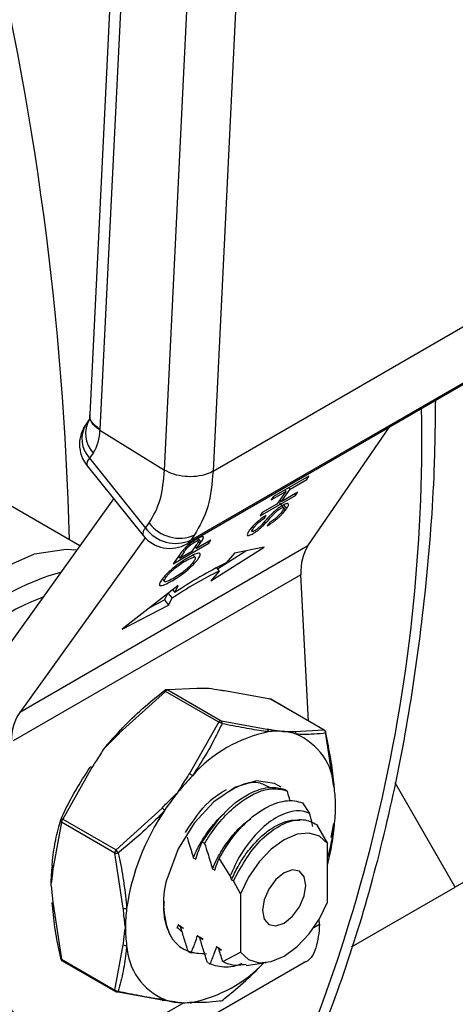
# Model space of a CAD drawing. Extents: x 0 to 33.1, y 0 to 23.4.
# Drawn here: x 20.5 to 20.6, y 3 to 3.1 of the extents above; entities that cross this region are included whole.
import ezdxf

# ---------------------------------------------------------------- set-up
doc = ezdxf.new("R2010")
doc.units = 0
doc.linetypes.add('SLD-SOLID', pattern=[0])
doc.layers.get('0').update_dxf_attribs({"linetype": 'CONTINUOUS'})

msp = doc.modelspace()

# ---------------------------------------------------------------- linework, layer by layer
at = {"color": 7, "linetype": 'SLD-SOLID'}
for p, q in [((20.53921376697238, 3.220457937516989), (20.53021916995715, 3.036374952970694)), ((20.54067566486543, 3.218257927234769), (20.53168106785019, 3.034174942688508)), ((20.5410992381661, 3.028270097915999), (20.55009801194331, 3.212438563869412)), ((20.55716353622037, 3.212212295793085), (20.54816893920513, 3.028129311246796)), ((20.54816893920513, 3.028129311246796), (20.5916029943675, 3.053203257578073)), ((20.54493601935809, 3.01806296084878), (20.58837164847822, 3.043137815806545)), ((20.54437395401119, 3.017541643978327), (20.58780958313134, 3.042616498936093)), ((20.53011826387582, 3.035615210157387), (20.52961847647828, 3.034904102336962)), ((20.56198658396807, 3.017221132367602), (20.57392848135743, 3.03460310945181)), ((20.53167689108822, 3.034089461281355), (20.5410992381661, 3.028270097915999)), ((20.5287522124917, 3.017243045176056), (20.50383542180224, 3.03162720226569)), ((20.53070866543368, 3.030749228231091), (20.53017365746439, 3.029988007854544)), ((20.53017365746439, 3.029988007854544), (20.53833862327367, 3.019830868010668)), ((20.52981220473004, 3.028896378277282), (20.53797717053932, 3.018739238433415)), ((20.54816893920513, 3.028129311246796), (20.54816808976637, 3.028126830188538)), ((20.56214359030187, 3.02738775112371), (20.55697600383503, 3.024404566955263)), ((20.56181273872929, 3.026917008680392), (20.56214359030187, 3.02738775112371)), ((20.5592250177831, 3.025702895071797), (20.55937861644537, 3.025511819796169)), ((20.55937861644537, 3.025511819796169), (20.56181273872929, 3.026917008680392)), ((20.55501255730018, 3.021610934717239), (20.56018014376702, 3.024594118885685)), ((20.55664515226245, 3.023933824511945), (20.55876811651979, 3.025159385690903)), ((20.55697600383503, 3.024404566955263), (20.55664515226245, 3.023933824511945)), ((20.55876811651979, 3.025159385690903), (20.55746637313009, 3.023307238339515)), ((20.55807687305567, 3.023659672444781), (20.55937861644537, 3.025511819796169)), ((20.56051099533959, 3.025064861329004), (20.55807687305567, 3.023659672444781)), ((20.55861451785752, 3.025350460966531), (20.55876811651979, 3.025159385690903)), ((20.56002654510475, 3.024785194161312), (20.56018014376702, 3.024594118885685)), ((20.56018014376702, 3.024594118885685), (20.56051099533959, 3.025064861329004)), ((20.53367247124761, 3.024094243428288), (20.5154505713848, 2.998721218413599)), ((20.55746637313009, 3.023307238339515), (20.55534340887275, 3.022081677160557)), ((20.55878578525902, 3.022394331608931), (20.55784685783222, 3.023562348401645)), ((20.55788330937226, 3.023900463826767), (20.55807687305567, 3.023659672444781)), ((20.5584518455952, 3.023194082949046), (20.55887643102271, 3.022665902713671)), ((20.55534340887275, 3.022081677160557), (20.55501255730018, 3.021610934717239)), ((20.55566047496312, 3.02126062757048), (20.55592633783395, 3.021682196755869)), ((20.53833862327367, 3.019830868010668), (20.53887356670473, 3.020591996562939)), ((20.55389735883805, 3.020018121000584), (20.55405742031985, 3.0198190060389)), ((20.55632020875368, 3.020554138125942), (20.55606222330125, 3.020140446785696)), ((20.53826017233337, 3.018416586055806), (20.51999082964951, 2.992977499439736)), ((20.54547111610076, 3.018824307566696), (20.54493601935809, 3.01806296084878)), ((20.56198658396807, 3.017221132367602), (20.51999082964951, 2.992977499439736)), ((20.54236441677748, 3.014625697899839), (20.54753200324432, 3.017608882068286)), ((20.54515302288916, 3.016515271837906), (20.54580094055212, 3.017437142456071)), ((20.54521787457157, 3.018028828947814), (20.54545236478812, 3.017737125347685)), ((20.54556995913133, 3.017108497325159), (20.54576352281474, 3.016867705943172)), ((20.54634632881366, 3.017539669549554), (20.54572006415922, 3.018318736825897)), ((20.54786285481689, 3.018079624511604), (20.54576352281474, 3.016867705943172)), ((20.54576352281474, 3.016867705943172), (20.5464055324139, 3.017781170446279)), ((20.54597810767896, 3.018312882753098), (20.5464055324139, 3.017781170446279)), ((20.54737840458206, 3.017799957343913), (20.54753200324432, 3.017608882068286)), ((20.54753200324432, 3.017608882068286), (20.54786285481689, 3.018079624511604)), ((20.54782841938873, 3.012135482155766), (20.55559257967176, 3.01703652926558)), ((20.55559257967176, 3.01703652926558), (20.55128608286889, 3.016183012814478)), ((20.54330970698483, 3.01597067630932), (20.54236441677748, 3.014625697899839)), ((20.54311220459223, 3.01568966583041), (20.54330576827564, 3.015448874448424)), ((20.54330576827564, 3.015448874448424), (20.54515302288916, 3.016515271837906)), ((20.5439477778745, 3.016362338951156), (20.54330576827564, 3.015448874448424)), ((20.54377467602284, 3.016577676008943), (20.5439477778745, 3.016362338951156)), ((20.54559043332145, 3.015522932694804), (20.54528952546057, 3.015897259213062)), ((20.54879285466572, 3.013892611454752), (20.55294081397247, 3.016510968525048)), ((20.55128608286889, 3.016183012814478), (20.55006149375548, 3.014749512414772)), ((20.56093898453909, 3.013025914544849), (20.51902724907828, 2.988830784671141)), ((20.54108568883868, 3.012797971410036), (20.54123991530166, 3.012606115156306)), ((20.54905300850215, 3.013568982555472), (20.54782841938873, 3.012135482155766)), ((20.54866517058369, 3.014051449238934), (20.54905300850215, 3.013568982555472)), ((20.56208484454986, 2.991725636600024), (20.56093898453909, 3.013025914544849)), ((20.54309036910398, 3.01145172796622), (20.53492223380439, 3.005103792591794)), ((20.54077904528294, 3.012429149968145), (20.54106033052949, 3.012079233795558)), ((20.54259637308424, 3.010439989982028), (20.54309036910398, 3.01145172796622)), ((20.54108318433648, 3.009356841415604), (20.54150413127416, 3.010218969831985)), ((20.54162311405974, 3.010311438309283), (20.5421895527919, 3.009606793911507)), ((20.54228574540647, 3.010826407860086), (20.54259637308424, 3.010439989982028)), ((20.53492223380439, 3.005103792591794), (20.54169555677217, 3.008595055927315)), ((20.53903903151658, 3.008303196723589), (20.54108318433648, 3.009356841415604)), ((20.54108318433648, 3.009356841415604), (20.54169555677217, 3.008595055927315)), ((20.54169555677217, 3.008595055927315), (20.5421895527919, 3.009606793911507)), ((20.54121403412201, 2.996048726674822), (20.53449864124838, 2.989942146064893)), ((20.54899098108954, 2.991559190752922), (20.54121403412201, 2.996048726674822)), ((20.54581514842478, 2.996475026601555), (20.5415675875126, 2.996252828702778)), ((20.5415675875126, 2.996252828702778), (20.54934453448013, 2.991763292780878)), ((20.55652540143116, 2.994915374739051), (20.54981000855754, 2.996117825907108)), ((20.5643023483987, 2.990425838817153), (20.55652540143116, 2.994915374739051)), ((20.56437555138656, 2.990403239691205), (20.55659860441903, 2.994892775613105)), ((20.6317167002266, 2.995409381592685), (20.58346373940844, 2.967553888730905)), ((20.54474342017736, 2.98402796107616), (20.54899098108954, 2.991559190752922)), ((20.54934453448013, 2.991763292780878), (20.55605992735376, 2.990560841612822)), ((20.56005478748652, 2.990203640918377), (20.5643023483987, 2.990425838817153)), ((20.564479125094, 2.99017431728797), (20.56571304107472, 2.98215296097657)), ((20.53050378111563, 2.984972578038163), (20.52625622020344, 2.977441348361399)), ((20.58346373940844, 2.967553888730905), (20.57469221659404, 2.982746611860609)), ((20.55862110439339, 2.981768288027149), (20.55896909001405, 2.981567400204358)), ((20.56121350573531, 2.979794201910259), (20.56223368460847, 2.978260924213577)), ((20.53403316717098, 2.972951812439501), (20.5407485600446, 2.97905839304943)), ((20.52607944350815, 2.976985724804261), (20.52484552752743, 2.970389017559692)), ((20.53385639047568, 2.972496188882363), (20.52607944350815, 2.976985724804261)), ((20.52625622020344, 2.977441348361399), (20.53403316717098, 2.972951812439501)), ((20.56571304107472, 2.976826192255395), (20.56532526552992, 2.974753083724827)), ((20.56325710457523, 2.976652615129202), (20.56485166593812, 2.973888505606953)), ((20.54693202540886, 2.973891616191326), (20.5465840397882, 2.974092504014117)), ((20.56485166593812, 2.965353546876638), (20.56485166593812, 2.973888505606953)), ((20.5350903064564, 2.96447483257096), (20.53385639047568, 2.972496188882363)), ((20.54528504726104, 2.971813078471821), (20.54563303288169, 2.97161219064903)), ((20.55068131949977, 2.969192884788816), (20.54904668387292, 2.971737671669793)), ((20.54806893222634, 2.970205975889492), (20.548416917847, 2.970005088066701)), ((20.55114103248401, 2.968432490160442), (20.55186318781322, 2.969807851341947)), ((20.55068131949976, 2.969192884788887), (20.55085281719164, 2.968598873307165)), ((20.55085281719164, 2.968598873307165), (20.55114103248401, 2.968432490160442)), ((20.552184989346, 2.966576188857359), (20.55114103248401, 2.968432490160442)), ((20.56835893044073, 2.958833966827519), (20.58346373940844, 2.967553888730905)), ((20.552184989346, 2.966576188857359), (20.552184989346, 2.958041230127045)), ((20.52484552752743, 2.965062248838518), (20.52607944350815, 2.957040892527115)), ((20.56367716216024, 2.962126202673554), (20.56363778878563, 2.962858110423991)), ((20.54307759288049, 2.962045180360964), (20.54289892417639, 2.96152337534983)), ((20.54293583280748, 2.961702135090661), (20.54355494873067, 2.961093541700885)), ((20.54342557850114, 2.961844292538179), (20.54307759288048, 2.96204518036097)), ((20.56286809364867, 2.96165913736359), (20.56367716216024, 2.962126202673554)), ((20.56367644691181, 2.962139498355621), (20.5636883201822, 2.962132644062523)), ((20.56367716216024, 2.962126202673554), (20.5636883201822, 2.962132644062523)), ((20.54620946346645, 2.96023718995585), (20.54586147784578, 2.960438077778642)), ((20.54668859065603, 2.95988192741602), (20.54586147790273, 2.960438077726203)), ((20.5467152681859, 2.959897086580594), (20.54620946346645, 2.96023718995585)), ((20.53385639047568, 2.952551356605216), (20.5350903064564, 2.959148063849786)), ((20.54899334843174, 2.958630087373523), (20.54864536281108, 2.958830975196314)), ((20.54933738791812, 2.958314198817628), (20.54864536281109, 2.958830975196305)), ((20.54939221313247, 2.958332231097913), (20.54899334843175, 2.958630087373515)), ((20.52607944350815, 2.957040892527115), (20.53385639047568, 2.952551356605216)), ((20.52618301721558, 2.956811970123882), (20.53395996418312, 2.952322434201982)), ((20.54456248531861, 2.958158652236346), (20.54491047093927, 2.957957764413555)), ((20.54722046652544, 2.957785691032145), (20.54491047093928, 2.957957764413551)), ((20.54957096856388, 2.95669296555513), (20.552184989346, 2.958041230127045)), ((20.53902969539746, 2.943669258611419), (20.56162035937927, 2.956710571335971)), ((20.54734637028391, 2.956551549654018), (20.54769435590458, 2.956350661831227)), ((20.55298045293651, 2.956145928596728), (20.55590267024114, 2.956544411130139)), ((20.5407485600446, 2.951097383907978), (20.53403316717098, 2.952299835076033)), ((20.53985070861873, 2.948371483821466), (20.54396956943078, 2.95074925155605)), ((20.54555918228461, 2.950782857263389), (20.54474342017736, 2.950740183213533))]:
    msp.add_line(p, q, dxfattribs=at)
at = {"color": 7, "linetype": 'SLD-SOLID', "flags": 128}
for points in [[(20.5443739540112, 3.01754164397832), (20.54453231231078, 3.017645454160309), (20.54493601935809, 3.01806296084878)], [(20.5019810888385, 2.99748253780196), (20.50356482370492, 3.000155041314741), (20.50766725144672, 3.005724371541425), (20.51230704388315, 3.010398450844023), (20.51722329162076, 3.013914441776119), (20.52213953935838, 3.016074629661008), (20.52677933179482, 3.016757540678777), (20.52831488720501, 3.016634093007393)], [(20.54108462459946, 2.996178097889785), (20.54108077652634, 2.996187791705296), (20.54108118285766, 2.996189799754121)], [(20.55645203134495, 2.99494894140381), (20.55648801890535, 2.994937266595797), (20.55652540143116, 2.994915374739051)], [(20.55652540143116, 2.994915374739051), (20.55656385440316, 2.994907903314412), (20.55659862473587, 2.994892763882535)], [(20.5643023483987, 2.990425838817153), (20.56434080137069, 2.990418367392513), (20.5643755717034, 2.990403227960635)], [(20.55807452056884, 2.982090712364799), (20.55713242423903, 2.982641771329371), (20.55447134968091, 2.983024719633907), (20.55142006688735, 2.982106351817871), (20.54829494066079, 2.979981886604785), (20.54541999207969, 2.97687159398041), (20.54309330316444, 2.973097957037368), (20.54155611097136, 2.969052236103477)], [(20.56485166593812, 2.973888505606953), (20.56368537839494, 2.974955820537985), (20.56217003748218, 2.975415763396309), (20.56040801007737, 2.975237263342447), (20.55851832764206, 2.974432378714559), (20.55662864520675, 2.973055482443148), (20.55486661780194, 2.971199588958706), (20.55335127688918, 2.968990070723265), (20.552184989346, 2.966576188857359)], [(20.55851832764206, 2.962308115215345), (20.55973015946079, 2.963286044554748), (20.56075750087041, 2.964671800459847), (20.56144394845416, 2.966254414156001), (20.56168499679009, 2.967792947054397), (20.56144394845416, 2.969053171468091), (20.56075750087041, 2.96984322965406), (20.55973015946079, 2.970042842415387), (20.55851832764206, 2.969621620518653), (20.55730649582333, 2.968643691179249), (20.55627915441372, 2.967257935274149), (20.55559270682996, 2.965675321577996), (20.55535165849403, 2.9641367886796), (20.55559270682996, 2.962876564265907), (20.55627915441372, 2.962086506079936), (20.55730649582333, 2.96188689331861), (20.55851832764206, 2.962308115215345)], [(20.552184989346, 2.958041230127045), (20.55335127688918, 2.956973915196012), (20.55486661780194, 2.956513972337688), (20.55662864520675, 2.956692472391551), (20.55851832764206, 2.957497357019439), (20.56040801007737, 2.95887425329085), (20.56217003748218, 2.960730146775291), (20.56368537839494, 2.962939665010733), (20.56485166593812, 2.965353546876638)], [(20.54947738574448, 2.951025410060966), (20.5494777920758, 2.951027418109792), (20.54947394400269, 2.951037111925303)]]:
    msp.add_lwpolyline(points, dxfattribs=at)
at = {"color": 7, "linetype": 'SLD-SOLID'}
for centre, radius, start, end in [((20.08811030591741, 3.007210129659639), 0.4392618660786295, 1.422920322460032, 13.81265754083594), ((20.33832382569578, 3.032827178757137), 0.2402620991915645, 332.0510311615626, 1.059095417561695), ((20.53373313411661, 3.033580674153886), 0.004143005772110822, 149.8800780640237, 223.1120990422852), ((20.53370919137033, 3.0320290281341), 0.005000000000002558, 144.8993285036414, 180), ((20.53319674920627, 3.03281880546184), 0.00414155752987926, 149.767807631342, 223.118570173149), ((20.52555911927752, 3.034052360499322), 0.006117884307162714, 327.3222055581824, 0.347461826644013), ((20.53370919137033, 3.0320290281341), 0.005000000000002558, 180, 218.794571598265), ((20.53078879889251, 3.029178670899789), 0.001016575271645775, 127.2368686337262, 196.1223752887161), ((20.54326491237646, 3.023785957031119), 0.005430036858155514, 216.0295453724805, 293.972383659556), ((20.53895376470189, 3.019021531055879), 0.001016575271731043, 127.2368686368642, 196.1223752852356), ((20.54187415717961, 3.021871888290225), 0.005000000000002666, 218.7945715982474, 299.9973117336353), ((20.54272995851034, 3.023024368553924), 0.005429757902579747, 216.0256852829097, 293.9720425463947), ((20.57848412957664, 2.956894282465738), 0.06445986239108954, 116.1635791825814, 123.83104428474), ((20.53415996580431, 2.98232157757233), 0.03209943333779041, 104.7990143576764, 155.2900595659581), ((20.57518943909697, 2.960368785815503), 0.05927372046201738, 116.1641697874502, 123.8304536798293), ((20.53367758948995, 2.981780819625751), 0.02983301461484297, 110.1570432248892, 154.3201382986119), ((20.5413908108173, 2.995797205145641), 0.0004999999999998475, 98.78394438698194, 128.2618180955369), ((20.54053198167071, 2.995539515457556), 0.0008511707291215454, 36.74452526511006, 49.81705152689408), ((20.54159488860248, 2.995797266292486), 0.0004563797313422838, 93.42953811240875, 146.5650853552364), ((20.54137899146201, 2.995864372179424), 0.0004318181802960377, 64.10337812166803, 98.59503722911062), ((20.55634862473587, 2.994459751181913), 0.0005000000000012775, 60.00268826649931, 78.06433625175832), ((20.54937183557002, 2.991307730370577), 0.0004563797313515857, 93.42953811277724, 146.5650853544585), ((20.54870989068491, 2.990321132945244), 0.001269566442030719, 52.99948237051284, 77.2083364801154), ((20.54900473661172, 2.991426935171419), 0.000478120312073591, 348.9195845670462, 44.70848329438581), ((20.55825130862661, 2.96672167080216), 0.03341048387430211, 135.7846821881959, 141.2499060695432), ((20.53434792657403, 2.989848451050928), 0.0001774645561998067, 31.86803793461942, 103.9293466681302), ((20.56022031052781, 2.970476514134722), 0.02007503266099847, 101.397003312978, 138.597620154313), ((20.5557775188474, 2.990177256989584), 0.0004763315312381689, 357.4058182158781, 53.63819124610566), ((20.5575369036696, 2.98049774359138), 0.00974287186244871, 85.13285273083144, 97.57024385840518), ((20.55767903641057, 2.98224851857483), 0.007986353644578616, 70.8804924213533, 85.08316875994774), ((20.55979810839729, 2.989778002807236), 0.0004970432139225281, 1.881801789946083, 58.90811696776717), ((20.55672720797414, 2.981392959550763), 0.009127499295387278, 3.21005489118802, 66.99128810149894), ((20.56406935277841, 2.989965637608011), 0.0005158217831486336, 2.029404881583087, 63.14732775284072), ((20.56412557170341, 2.989970215260014), 0.0004999999999982035, 12.32321007957122, 60.00268826685188), ((20.56450571044253, 2.990059841388595), 0.0001096800154652199, 316.1833337739333, 8.962565240443714), ((20.53037092165267, 2.984832818115111), 0.0001928327591175252, 46.44994398081317, 123.7873383196425), ((20.5440005523643, 2.982439491543562), 0.001753592895649386, 48.506998280684, 64.93626565545793), ((20.56910845999255, 2.960453970729924), 0.03341048387601487, 135.7846821882871, 141.2499060693586), ((20.57127321871923, 2.958702213816303), 0.03619521313452739, 141.2321924123864, 146.4132190720927), ((20.56571133619417, 2.981974291835289), 0.0001469182175131185, 331.4472084433733, 30.85726336645897), ((20.54790023782872, 2.979364089479684), 0.01811906200235797, 359.8378734101684, 8.058421872404688), ((20.56933798880261, 2.959555179155259), 0.03411311178661575, 145.8085479162802, 171.7800923434129), ((20.53905961466385, 2.976795708450697), 0.002823522284753563, 43.11210708289023, 53.2610782398562), ((20.54324435505958, 2.979364087451176), 0.02277492993787132, 352.8138213723421, 359.8710220370746), ((20.52629834269125, 2.977261426950841), 0.0003520348363304742, 168.7609625201714, 231.5514854852812), ((20.52643299689874, 2.977189826832217), 0.00050000000000125, 155.1031889974914, 163.7144109507897), ((20.52614708901514, 2.977223548360632), 0.0002436112817485274, 63.3863153341758, 133.4788956646022), ((20.52684607661864, 2.976950385422411), 0.0007674471955807902, 140.22792762038, 177.3607126399826), ((20.53710147989643, 2.980198835145845), 0.0289740357064377, 343.2876374363752, 352.6956576596073), ((20.53462302358622, 2.972460849500488), 0.0007674471956316206, 140.2279276211334, 177.3607126382989), ((20.53403020866015, 2.973498370327215), 0.001017143259162895, 260.1605120305413, 289.1000497651948), ((20.52603631876261, 2.966250573163662), 0.01043341709596628, 37.05270280015272, 39.96250379391317), ((20.54731421354461, 2.96785112236378), 0.02277492993992502, 172.8138213726617, 179.8710220367536), ((20.52495890980884, 2.970617045149629), 0.0002546608008927728, 160.9589104991834, 243.5620321441504), ((20.55292424316389, 2.965261900124858), 0.01198344717337954, 161.5543383373438, 202.7304853444823), ((20.52489042713816, 2.965242245135554), 0.0001855118378726543, 158.1993468853269, 255.9935588742161), ((20.53540065649145, 2.965229531888222), 0.000816019732438757, 247.6463873247182, 282.3604214065232), ((20.55817136490925, 2.961583422292702), 0.0227749299398931, 172.813821372655, 179.8710220367568), ((20.5535154821392, 2.961583420264399), 0.01811906200346262, 179.8378734104148, 188.0584218721535), ((20.54632148934477, 2.962868109450152), 0.004980412387161909, 206.6843109104423, 275.5621800763431), ((20.53547789825218, 2.959768322613439), 0.000731401622941819, 237.9992623146778, 277.6555929976337), ((20.54468851199268, 2.959554550193253), 0.009127499295395452, 183.2100548912448, 246.9912881015215), ((20.52605285815968, 2.95715536842647), 0.0001096800155252391, 136.1833337893613, 188.9625652244699), ((20.52643299689874, 2.957244994555071), 0.000500000000001756, 192.3232100793485, 240.0026882661475), ((20.52609520625111, 2.957204891132241), 0.0001647543824898046, 203.8470642414591, 264.5098748869314), ((20.52633098254096, 2.9570168046128), 0.0002526897557108927, 174.5299141800282, 234.1516683259657), ((20.54134495522783, 2.970055255313948), 0.01963804472063673, 281.2089812667435, 316.3354259784958), ((20.5341079295085, 2.952527268690913), 0.00025268975572739, 174.5299141832188, 234.1516683248871), ((20.53429762682458, 2.95305352370927), 0.0006684768627159988, 228.6953787184167, 275.6153505746831), ((20.53420994386627, 2.952755458633172), 0.0004999999999985045, 240.0026882668527, 258.0643362525241), ((20.53413305242207, 2.952541178362031), 0.000276185689334047, 264.4908423230754, 326.3788725781992), ((20.54089993181109, 2.951357227623037), 0.0003007194173070276, 239.7770923467025, 317.2723372960729), ((20.54373668355627, 2.958698991169238), 0.007986353644641411, 250.8804924213505, 265.0831687597825), ((20.54917742539189, 2.951349061852537), 0.0004303905710537816, 278.9136035837813, 313.547238242478), ((20.54916775778484, 2.951418004669448), 0.0004999999999992013, 278.7839443861703, 308.2618180951235), ((20.54387881629721, 2.960449766152835), 0.009742871862655227, 265.1328527309565, 277.5702438582867), ((20.54491651748012, 2.951061129690411), 0.0003646495814362953, 241.66051204166, 312.3906774834662)]:
    msp.add_arc(centre, radius, start, end, dxfattribs=at)
for centre, major_axis, ratio, start_param, end_param in [((20.52442554528546, 3.038656047222307), (-0.004972606729335638, 0.008983825046193328), 0.5898554645815529, 3.892522274133541, 3.902795678901569), ((20.56942686360747, 3.008118744318396), (-0.006184964861816411, 0.01029932485848484), 0.5646682372122347, 0.2521389418002617, 0.7757377173983687), ((20.52726282188685, 2.983777961141221), (-0.005817948729255564, 0.01051107323709477), 0.589855464581096, 0.2725108347535786, 0.7961096103517186), ((20.53985070861873, 2.97749423070676), (0.01770429489689107, 0.03070547717488381), 0.5773812736080105, 2.59175512437162, 3.926300145181724)]:
    msp.add_ellipse(centre, major_axis=major_axis, ratio=ratio, start_param=start_param, end_param=end_param, dxfattribs=at)
for points, knots in [([(20.74025673580513, 3.015329201805768), (20.74028699433458, 3.015360098619849), (20.74333743690567, 3.018474888356494), (20.74873900897166, 3.025577939714988), (20.75637030298491, 3.036678593849434), (20.76312745328709, 3.048823305561059), (20.7691004255467, 3.061820224147072), (20.7742369008463, 3.075667642893599), (20.77852644049268, 3.090307565900067), (20.78195156694492, 3.105692615816789), (20.78450117905269, 3.121768855266059), (20.78616697299409, 3.138481133996267), (20.78694427111921, 3.155772214054353), (20.78683161018749, 3.173583285872228), (20.7858306829544, 3.191854296999918), (20.78394616585291, 3.210524160097187), (20.7811855711977, 3.229531019616132), (20.77755917836004, 3.248812138614002), (20.7730799792563, 3.268304035338732), (20.76776362996784, 3.287942635086709), (20.76162840306984, 3.307663436488861), (20.75469513620877, 3.327401690706852), (20.74698717410572, 3.347092591000411), (20.73853030222746, 3.366671470026737), (20.72935267119206, 3.3860740023219), (20.71948471153622, 3.405236409638468), (20.70895903886323, 3.424095667067765), (20.69781036779141, 3.442589677940729), (20.68607539964339, 3.460657486968499), (20.67379268856582, 3.478239504504546), (20.66100248892535, 3.495277729216923), (20.64774661985254, 3.511715916376303), (20.63406833767421, 3.527499757983931), (20.62001219247306, 3.542576953423247), (20.60562387026392, 3.556897725574089), (20.59095007795136, 3.570413620839387), (20.57603826811728, 3.583082656917841), (20.56093697463213, 3.5948507104278), (20.54569389773389, 3.60572154329797), (20.53036244200317, 3.615495852446724), (20.52006974416224, 3.621683936414867), (20.51491404903895, 3.624312686536762), (20.51487763320918, 3.624331253987833)], [0, 0, 0, 0, 0.0002608928436380556, 0.02630129920716384, 0.05239161373924117, 0.07853605951285876, 0.1047328505202257, 0.130975883995796, 0.1572567001719546, 0.1835661938120479, 0.2098958193549127, 0.2362382625572295, 0.2625876862811596, 0.2889395930549434, 0.3152901660154336, 0.3416376135731504, 0.3679808776043647, 0.3943194436370407, 0.4206531889899597, 0.446982266380425, 0.4733070176005962, 0.4996279112104625, 0.5259454986767458, 0.5522603842851193, 0.5785732051039087, 0.6048846181188944, 0.6311952923357308, 0.6575059041533187, 0.68381700614137, 0.7101291840901711, 0.7364431235759875, 0.7627595086530823, 0.7890790167294278, 0.8154023098961454, 0.8417300208682128, 0.8680627311629328, 0.8944009384026986, 0.9207450087122964, 0.9470951091481152, 0.9734511141229274, 0.9998124792708807, 1, 1, 1, 1]), ([(20.55100675095669, 2.919963799383133), (20.55177917262952, 2.921189760248299), (20.55499591626849, 2.926295264085645), (20.55983365680544, 2.936188090690588), (20.56548666261695, 2.949613683325143), (20.57023799852291, 2.963923934128915), (20.57414028884184, 2.978990089543787), (20.57717353186499, 2.994773163973385), (20.57928061389102, 3.011241662385876), (20.58045463172427, 3.025810971291189), (20.58056564322035, 3.035079924589288), (20.58060610163515, 3.03845801758411)], [0, 0, 0, 0, 0.0398056646360878, 0.1657703596601977, 0.2920901929962988, 0.4187146710319966, 0.545581497809159, 0.6726272024915435, 0.7997942189290453, 0.9270345070465357, 1, 1, 1, 1]), ([(20.53168106785019, 3.034174942688508), (20.53128713845332, 3.034487915308976), (20.53049927965956, 3.035113860549911), (20.53009111641409, 3.035949363791022), (20.53023494181438, 3.036344478914214), (20.53024465674565, 3.036371167637211)], [0, 0, 0, 0, 0.4825230703370379, 0.9650461406744071, 1, 1, 1, 1]), ([(20.530215227746, 3.036299349673119), (20.5301951062977, 3.036092094641832), (20.53015327850111, 3.035661259785302), (20.53013514512545, 3.035649569843926), (20.5301257348911, 3.035643503401041)], [0, 0, 0, 0, 0.4810544647092659, 1, 1, 1, 1]), ([(20.53167689101049, 3.03408945893237), (20.53144473202005, 3.03425179080063), (20.53098462031715, 3.034573513393397), (20.53052558763126, 3.035138068645632), (20.53024310237729, 3.035724339226296), (20.53022549555024, 3.036120249451431), (20.53021681023571, 3.036315548969172)], [0, 0, 0, 0, 0.2574731273517775, 0.5102813328475887, 0.7584254877703556, 1, 1, 1, 1]), ([(20.53887356670473, 3.020591996562939), (20.53948277924016, 3.021655260427078), (20.54070118513878, 3.023781754693857), (20.54096655521557, 3.026773999203463), (20.5410992381661, 3.028270097915999)], [0, 0, 0, 0, 0.5000078677614591, 0.9999999999999999, 0.9999999999999999, 0.9999999999999999, 0.9999999999999999]), ([(20.54816808976637, 3.028126830188538), (20.54816777756303, 3.028126078746531), (20.54816696711877, 3.028124128088769), (20.54816332895865, 3.028118932352462), (20.54815696136831, 3.02811248251742), (20.54814699000285, 3.02810386471756), (20.54813285880711, 3.028093018494519), (20.54811073724332, 3.028077569750815), (20.54807604542515, 3.028055280730985), (20.5480215488802, 3.028022835678751), (20.54793576664938, 3.027975541048727), (20.54780075543657, 3.027907288455079), (20.54758883241805, 3.027811363874013), (20.54695194510455, 3.02756435344666), (20.54577538124305, 3.027302615635012), (20.54407531003505, 3.02729167605102), (20.5424083183959, 3.027600232981055), (20.54153559836011, 3.028046809544273), (20.5410992381661, 3.028270097915999)], [0, 0, 0, 0, 0.0003184858648333185, 0.0008267529865728534, 0.002390207596235525, 0.003945767357881677, 0.006344507345136583, 0.0100609096876365, 0.0158318208077513, 0.02479886104528265, 0.03871340475973933, 0.06018998185667294, 0.09294355100957308, 0.1419916642836469, 0.3565037435133453, 0.571005743262625, 0.7855027850634593, 1, 1, 1, 1]), ([(20.54816808976637, 3.028126830188538), (20.54800724763992, 3.02631450437634), (20.5476855112008, 3.022689264731644), (20.54620932761397, 3.020112765925904), (20.54547111610076, 3.018824307566696)], [0, 0, 0, 0, 0.4999188991131696, 0.9999999999999999, 0.9999999999999999, 0.9999999999999999, 0.9999999999999999]), ([(20.5582541149695, 3.023089269750104), (20.55811735605941, 3.023006412369635), (20.55785003432507, 3.02284445159769), (20.55740683833509, 3.022517234103692), (20.55696360066635, 3.022144074077212), (20.55670530672741, 3.021890748442585), (20.55656834743306, 3.021756423571085)], [0, 0, 0, 0, 0.2451229109097331, 0.4791401278634178, 0.723816204005913, 1, 1, 1, 1]), ([(20.55799416016253, 3.022669446063257), (20.55805068039712, 3.022700457415318), (20.55816411911121, 3.022762698627251), (20.5583014855029, 3.022815054484663), (20.55840640657697, 3.02283288059992), (20.5584915087881, 3.022796137762659), (20.55847034091382, 3.022630065971712), (20.55832862127914, 3.022411693761696), (20.55825214561494, 3.022293854339934)], [0, 0, 0, 0, 0.1032894473825829, 0.2073066782865015, 0.3162731795146659, 0.4292202665274306, 0.6919921553176069, 1, 1, 1, 1]), ([(20.55887643102271, 3.022665902713671), (20.55898260711559, 3.022833729410036), (20.55918560100582, 3.023154590660954), (20.55916218901851, 3.023366242231444), (20.55899003056629, 3.023395359401955), (20.55879564277091, 3.023350231455391), (20.55855102516919, 3.023253040450246), (20.55835318380671, 3.023143914463723), (20.5582541149695, 3.023089269750104)], [0, 0, 0, 0, 0.2800296777734682, 0.5353777119548865, 0.6527335205925813, 0.7729634866764218, 0.8863117242112096, 1, 1, 1, 1]), ([(20.55592633783393, 3.021682196755856), (20.55569604482881, 3.021536873374744), (20.55535117221891, 3.021319246036485), (20.55487013660685, 3.020947359085676), (20.55452620342593, 3.020655636250054), (20.55420615795991, 3.020352909352188), (20.55379922575431, 3.01992711254497), (20.55358675824841, 3.019645015060029), (20.55344101233045, 3.019451505202019)], [0, 0, 0, 0, 0.2362623103610346, 0.3538118735033118, 0.468756550486211, 0.5875140917045398, 0.7170478511629019, 1, 1, 1, 1]), ([(20.55656834743306, 3.021756423571085), (20.55626549007426, 3.021426542277959), (20.55578496462257, 3.020903139584322), (20.55527063143019, 3.020294428513631), (20.55493725580748, 3.0199703249923), (20.55481562184024, 3.019852074003291)], [0, 0, 0, 0, 0.5198500225058909, 0.8248145855416532, 1, 1, 1, 1]), ([(20.55546353950326, 3.020174489130194), (20.55574099754804, 3.020469746960114), (20.55617848056676, 3.020935295857206), (20.556636202707, 3.021468161227178), (20.55688208204378, 3.021734005612025), (20.55697206512583, 3.021831295190748)], [0, 0, 0, 0, 0.5236547481164209, 0.8256745994131867, 1, 1, 1, 1]), ([(20.55606222330125, 3.020140446785697), (20.55619243338228, 3.020219541811581), (20.55644803649387, 3.020374805786294), (20.55685832281607, 3.020662294796588), (20.55726212491103, 3.020972460527096), (20.55765038784417, 3.021301328445267), (20.55800957161644, 3.021638678374505), (20.55847114405511, 3.02212223732199), (20.55870959499875, 3.022442103333074), (20.55887643102271, 3.022665902713671)], [0, 0, 0, 0, 0.1214970254237364, 0.2384993350938336, 0.3548682823746447, 0.4697149139551303, 0.5860517452296742, 0.7103744699155844, 0.9999999999999999, 0.9999999999999999, 0.9999999999999999, 0.9999999999999999]), ([(20.55825214561494, 3.022293854339934), (20.55813715770806, 3.022143086196904), (20.55791973745461, 3.021858012324721), (20.55750147101816, 3.021440250570544), (20.55715058415779, 3.02113764323212), (20.55678143620386, 3.020851095045847), (20.5565088454417, 3.020675590068651), (20.55632020875368, 3.020554138125941)], [0, 0, 0, 0, 0.282956925052466, 0.5350177077499754, 0.6421478307960758, 0.7523612045228582, 1, 1, 1, 1]), ([(20.55697206512583, 3.021831295190748), (20.55705863682048, 3.021920337096483), (20.55721636438052, 3.022082565207985), (20.55748723201398, 3.022321543139444), (20.55775554642788, 3.022524365253011), (20.55791319174561, 3.022620216023971), (20.55799416016253, 3.022669446063257)], [0, 0, 0, 0, 0.3006407652998618, 0.547746403147689, 0.7677174412103005, 1, 1, 1, 1]), ([(20.55398652355428, 3.019022098226632), (20.55410407977959, 3.019093304818745), (20.55433687532268, 3.019234314597158), (20.55472187435093, 3.019515942207291), (20.55511184105517, 3.019837648595973), (20.55534226880395, 3.020058341653959), (20.55546353950326, 3.020174489130194)], [0, 0, 0, 0, 0.2429881853087869, 0.4811873332446153, 0.7269566046496602, 1, 1, 1, 1]), ([(20.55405742031985, 3.0198190060389), (20.55415177182676, 3.019946149182471), (20.55428544903922, 3.020126285584869), (20.55454175367725, 3.020397203220197), (20.55473767811238, 3.020582400419747), (20.55495066207394, 3.020762939116548), (20.55526551757889, 3.021006289775769), (20.55549926629785, 3.021156815214895), (20.5556604749631, 3.021260627570466)], [0, 0, 0, 0, 0.2901574675466903, 0.4110950922290462, 0.5249863711087154, 0.632969533530134, 0.7468713759454928, 1, 1, 1, 1]), ([(20.55481562184031, 3.019852074003324), (20.5547395520417, 3.019788402243577), (20.55460993718732, 3.019679912330129), (20.55441626022479, 3.019543706615913), (20.55431199647556, 3.019481026948133), (20.55425829449061, 3.019448743219602)], [0, 0, 0, 0, 0.4079128624193509, 0.6950401766079063, 1, 1, 1, 1]), ([(20.5464055324139, 3.017781170446277), (20.54654458519825, 3.017990240701853), (20.54673841713326, 3.018281673141545), (20.54678132806076, 3.018515184395151), (20.54667459350922, 3.018592292482886), (20.54635837757528, 3.018525436911696), (20.54597112996954, 3.018316969629397), (20.54577336958789, 3.018210509140821)], [0, 0, 0, 0, 0.324943852307854, 0.4529538617580816, 0.5665301842265171, 0.7786347677155625, 1, 1, 1, 1]), ([(20.55344101233045, 3.019451505202019), (20.55333942702027, 3.019292225036058), (20.55314550032346, 3.01898815866661), (20.55313931256768, 3.018767638172049), (20.55329395157531, 3.01873392293319), (20.55347476720962, 3.018775053678294), (20.55370551985219, 3.018866950892499), (20.5538924816664, 3.018970175963354), (20.55398652355428, 3.019022098226634)], [0, 0, 0, 0, 0.2813479747559511, 0.5370942246273788, 0.6528632381574685, 0.7724585716653372, 0.8855465455113308, 1, 1, 1, 1]), ([(20.55425829448879, 3.019448743218657), (20.55420854216229, 3.019421397865716), (20.55410947218415, 3.019366946070027), (20.55399039404202, 3.019321191838933), (20.5539011002178, 3.019307321455116), (20.55384036203183, 3.019323713582006), (20.55381928975236, 3.019379944416245), (20.55386423769314, 3.019529358570943), (20.55397712025168, 3.019698608507202), (20.55405742031985, 3.0198190060389)], [0, 0, 0, 0, 0.09907210900491781, 0.197278647291897, 0.2972340527622476, 0.4080314384475391, 0.5272617017435356, 0.6637131717356766, 1, 1, 1, 1]), ([(20.54577336958789, 3.018210509140821), (20.54558174413164, 3.018093314245183), (20.54521182368525, 3.017867077142049), (20.54471603791139, 3.017491421963242), (20.5443695138254, 3.017195479213172), (20.54404862630659, 3.016894258387192), (20.54386646172741, 3.016685092187074), (20.54374099564211, 3.016541028701053)], [0, 0, 0, 0, 0.2692952679906812, 0.5198569526951224, 0.631778066570543, 0.7463866756244059, 0.9999999999999999, 0.9999999999999999, 0.9999999999999999, 0.9999999999999999]), ([(20.54545236478812, 3.017737125347685), (20.5453473863276, 3.017673751517739), (20.5451447642689, 3.017551431797802), (20.5448213505489, 3.017311363939075), (20.54452297721723, 3.017060415783951), (20.5443764103398, 3.016905724483243), (20.54430423105712, 3.016829544193965)], [0, 0, 0, 0, 0.2727192611193304, 0.5263835824681595, 0.7667597626459359, 1, 1, 1, 1]), ([(20.54580094055211, 3.017437142456072), (20.54588697609681, 3.017565658074377), (20.54600663683618, 3.017744401336392), (20.54605059759084, 3.017899188908409), (20.54602341960413, 3.017953432333263), (20.5459427354232, 3.017958362952812), (20.54577486563534, 3.017912765260067), (20.54558367799854, 3.017808640945149), (20.54545236478812, 3.017737125347685)], [0, 0, 0, 0, 0.320635731983188, 0.4459495072153656, 0.5578833067127589, 0.6604040321033658, 0.7667556462674207, 1, 1, 1, 1]), ([(20.54374099564204, 3.016541028700992), (20.54364902080879, 3.016425834582105), (20.54349091721206, 3.016227817321576), (20.54336314801472, 3.016046510221805), (20.54330970698488, 3.015970676309322)], [0, 0, 0, 0, 0.5817377665934176, 1, 1, 1, 1]), ([(20.54430423106055, 3.016829544197869), (20.5442832300829, 3.016805173297083), (20.54413666378219, 3.016635088226177), (20.54403493246422, 3.016488189267109), (20.5439477778745, 3.016362338951156)], [0, 0, 0, 0, 0.1432865368790601, 1, 1, 1, 1]), ([(20.54540706963238, 3.015008431837515), (20.54546098527854, 3.0150902385876), (20.54556594399964, 3.015249493506693), (20.54562628940261, 3.015424958422822), (20.54560173521353, 3.015536707874837), (20.54549187355587, 3.01558328956626), (20.54529560887928, 3.015560162199652), (20.54489094374022, 3.015417215550972), (20.54447229776736, 3.015185905724869), (20.54418016171743, 3.01502449502636)], [0, 0, 0, 0, 0.1183059379276648, 0.2303086548864665, 0.3413326440865165, 0.4568378286633606, 0.5775329879418383, 0.7051975842878644, 1, 1, 1, 1]), ([(20.54599590665738, 3.015350025370608), (20.54612048837857, 3.015555873654065), (20.54630944972454, 3.015868097376263), (20.54628494955625, 3.016092281668021), (20.5461564768599, 3.016174386951728), (20.54590022894483, 3.016149407049762), (20.5454050526169, 3.015989151710928), (20.54488289801236, 3.015705909322642), (20.54452873748139, 3.015513795198286)], [0, 0, 0, 0, 0.2355534571660824, 0.3572795261528214, 0.4743223321859756, 0.5959673283065959, 0.7259577445211435, 1, 1, 1, 1]), ([(20.54452873748139, 3.015513795198286), (20.54415126014093, 3.015284371398713), (20.54359646665431, 3.014947178099852), (20.54281598019707, 3.014376640438881), (20.54227118261544, 3.013942300679388), (20.54176429587953, 3.013496832619875), (20.54131503070752, 3.013058299373753), (20.54092588191619, 3.012633829620003), (20.54074388001416, 3.012389237670765), (20.54065107827666, 3.012264521623214)], [0, 0, 0, 0, 0.2690036861778824, 0.3953654351351806, 0.5153135945771056, 0.6338586136580305, 0.7547184775169985, 0.8749323429626447, 1, 1, 1, 1]), ([(20.54418016171743, 3.01502449502636), (20.54388188715921, 3.014844642852403), (20.54332548141927, 3.014509143966656), (20.54256756688937, 3.013943183794803), (20.54205430242342, 3.01349846747245), (20.54172231578807, 3.013178650500696), (20.5414379496097, 3.012871451472702), (20.5413067183988, 3.012695621302464), (20.54123991530166, 3.012606115156306)], [0, 0, 0, 0, 0.2857191906548953, 0.5329847729531257, 0.6492843724671359, 0.7656063648712284, 0.8806821893198892, 1, 1, 1, 1]), ([(20.542195052282, 3.012143425125604), (20.54254294392126, 3.012357339575455), (20.54323343271354, 3.01278191295826), (20.54418146555597, 3.013504151846771), (20.54486333990177, 3.014101369677685), (20.5453213765654, 3.014544533578477), (20.5457165168047, 3.014974649182591), (20.54590132678674, 3.015222951924801), (20.54599590665738, 3.015350025370608)], [0, 0, 0, 0, 0.252072079421342, 0.5003079293859102, 0.6219807286812812, 0.7458401673569829, 0.8699290816044928, 1, 1, 1, 1]), ([(20.54254362804596, 3.01263272529753), (20.54283623854231, 3.012809322250682), (20.54325914063902, 3.013064553087202), (20.54385418821408, 3.013499409951552), (20.54425655652409, 3.013822133312325), (20.54462402906939, 3.014143946756643), (20.54494442489307, 3.01445426295324), (20.54521464603491, 3.014749632115992), (20.54534184738245, 3.01492071130665), (20.54540706963238, 3.015008431837515)], [0, 0, 0, 0, 0.2850276611445448, 0.411942828496639, 0.5346460637639933, 0.6528418443986714, 0.766179381044939, 0.8801089206534011, 1, 1, 1, 1]), ([(20.54065107827666, 3.012264521623214), (20.54051686096766, 3.012047863145034), (20.54031848344363, 3.011727634906355), (20.5403600527515, 3.011513333192529), (20.54049889333574, 3.011440582770441), (20.54075345645745, 3.011462556994622), (20.54127153026393, 3.011635728065414), (20.54181688618724, 3.011935532069653), (20.542195052282, 3.012143425125604)], [0, 0, 0, 0, 0.2385606741909855, 0.3526003928246211, 0.4699341515202629, 0.5907708630545749, 0.7162282869444773, 1, 1, 1, 1]), ([(20.54123991530166, 3.012606115156306), (20.54115190736982, 3.012461029074939), (20.54097506746291, 3.012169498430052), (20.54107046277648, 3.012019166370933), (20.54130446836187, 3.012028936058059), (20.54174853804436, 3.012189611927236), (20.54221282865171, 3.012448366754247), (20.54254362804596, 3.01263272529753)], [0, 0, 0, 0, 0.2132847129101219, 0.4285664711161828, 0.5460379746231273, 0.6765595499375996, 1, 1, 1, 1]), ([(20.53430520638182, 2.990020696962011), (20.53453101803244, 2.990260258709887), (20.53566100069766, 2.99145904815063), (20.53787281553802, 2.993569939237134), (20.53999609924334, 2.995294157788779), (20.54108462459946, 2.996178097889785)], [0, 0, 0, 0, 0.1085040729118419, 0.5429645510515105, 1, 1, 1, 1]), ([(20.54750639227331, 2.996473183795506), (20.54749681423477, 2.996473031963995), (20.54711668084133, 2.996467006071806), (20.54657421392745, 2.996456298420941), (20.54599448828655, 2.996470601806449), (20.54581514842478, 2.996475026601555)], [0, 0, 0, 0, 0.01753860771346659, 0.6960726284103592, 1, 1, 1, 1]), ([(20.54981000855754, 2.996117825907108), (20.54958307065488, 2.996149728466344), (20.5488494818154, 2.996252855185733), (20.5480642779158, 2.996382276613995), (20.54752010357288, 2.99647094954622), (20.54750639227331, 2.996473183795506)], [0, 0, 0, 0, 0.3039273715899967, 0.9824613922865193, 1, 1, 1, 1]), ([(20.54947394400269, 2.991335046885539), (20.54934061395254, 2.991054522379376), (20.54867362242775, 2.98965118181286), (20.5473419389759, 2.987084356858873), (20.545901232619, 2.984882323083666), (20.5451623577465, 2.983752996890931)], [0, 0, 0, 0, 0.10850248881267, 0.5427901690353674, 1, 1, 1, 1]), ([(20.55625336222032, 2.990155697488354), (20.55602755056971, 2.990186212441296), (20.55489756790448, 2.990338912126013), (20.55268575306412, 2.990696794806157), (20.5505624693588, 2.991118734658158), (20.54947394400269, 2.991335046885539)], [0, 0, 0, 0, 0.108504072911801, 0.5429645510515104, 0.9999999999999999, 0.9999999999999999, 0.9999999999999999, 0.9999999999999999]), ([(20.53449864124838, 2.989942146064893), (20.53427170334572, 2.98970318210869), (20.53353811450625, 2.988930718411557), (20.53275291060664, 2.988174978016105), (20.53220873626372, 2.987647412409905), (20.53219502496416, 2.987634119592701)], [0, 0, 0, 0, 0.3039273715896408, 0.9824613922865334, 1, 1, 1, 1]), ([(20.55605992735376, 2.990560841612822), (20.55628686525642, 2.990528939053585), (20.5570204540959, 2.990425812334199), (20.55780565799549, 2.990296390905953), (20.55834983233842, 2.990207717973712), (20.55836354363799, 2.990205483724426)], [0, 0, 0, 0, 0.3039273715895949, 0.9824613922865323, 1, 1, 1, 1]), ([(20.55836354363799, 2.990205483724426), (20.55837312167654, 2.990205635555937), (20.55875325506996, 2.990211661448137), (20.55929572198386, 2.990222369098988), (20.55987544762475, 2.990208065713484), (20.56005478748652, 2.990203640918377)], [0, 0, 0, 0, 0.01753860771348874, 0.696072628410325, 1, 1, 1, 1]), ([(20.56458485103018, 2.989983904090913), (20.56445251032963, 2.989965987907502), (20.56379046808519, 2.989876361131854), (20.56246764251357, 2.98975946395638), (20.56103144568688, 2.989782506878817), (20.56029488355393, 2.989794324579415)], [0, 0, 0, 0, 0.108502488812644, 0.5427901690354621, 1, 1, 1, 1]), ([(20.56584038579084, 2.981904069586416), (20.56581756519284, 2.982187696176812), (20.56570336878144, 2.98360699021977), (20.56534982624618, 2.986285602842222), (20.5648441114356, 2.988730499979166), (20.56458485103018, 2.989983904090912)], [0, 0, 0, 0, 0.1085040729118245, 0.5429645510513562, 1, 1, 1, 1]), ([(20.53219502496416, 2.987634119592701), (20.53218544692561, 2.987618440694699), (20.53180531353217, 2.98699617626409), (20.53126284661829, 2.986100306789505), (20.53068312097739, 2.985239019758494), (20.53050378111563, 2.984972578038163)], [0, 0, 0, 0, 0.01753860771346859, 0.6960726284103246, 1, 1, 1, 1]), ([(20.52597371757196, 2.977380273204289), (20.52610605827252, 2.977662205377473), (20.52676810051695, 2.979072587882184), (20.52809092608858, 2.981652016010903), (20.52952712291526, 2.983860466038746), (20.53026368504822, 2.984993082845022)], [0, 0, 0, 0, 0.1085024888126741, 0.5427901690353886, 1, 1, 1, 1]), ([(20.54305217632883, 2.981366419521621), (20.54306175436738, 2.981382098419624), (20.54344188776082, 2.982004362850234), (20.5439843546747, 2.982900232324816), (20.5445640803156, 2.983761519355829), (20.54474342017736, 2.98402796107616)], [0, 0, 0, 0, 0.01753860771346659, 0.6960726284103592, 1, 1, 1, 1]), ([(20.55654146992212, 2.981925371661574), (20.5560630610732, 2.982215918337306), (20.5548923211341, 2.98292693068213), (20.55266052705243, 2.982727574634419), (20.55100747740524, 2.98176348184188), (20.55035995173681, 2.981385831460372)], [0, 0, 0, 0, 0.2959389951729255, 0.7242081787821413, 1, 1, 1, 1]), ([(20.5407485600446, 2.97905839304943), (20.54097549794726, 2.979297357005633), (20.54170908678674, 2.980069820702764), (20.54249429068635, 2.980825561098216), (20.54303846502927, 2.981353126704417), (20.54305217632883, 2.981366419521621)], [0, 0, 0, 0, 0.3039273715896754, 0.9824613922865314, 0.9999999999999999, 0.9999999999999999, 0.9999999999999999, 0.9999999999999999]), ([(20.54414814044356, 2.975498718773649), (20.54524797177137, 2.977159172343895), (20.54704953008065, 2.979879047520199), (20.54925220090558, 2.981242206497223), (20.5501101656693, 2.981773172067017)], [0, 0, 0, 0, 0.6104888873986366, 1, 1, 1, 1]), ([(20.5465840397882, 2.974092504014113), (20.54768796167663, 2.975695865814306), (20.54988033800598, 2.978880124134571), (20.55353084389951, 2.981371293773135), (20.55650318889466, 2.982271986332101), (20.55791620706292, 2.981935931916023), (20.55862110439339, 2.981768288027147)], [0, 0, 0, 0, 0.3016354518605153, 0.599044580679095, 0.7999796385780565, 1, 1, 1, 1]), ([(20.54693202540887, 2.973891616191321), (20.54725715121863, 2.974415050938363), (20.54878193587844, 2.976869870730354), (20.55225541034879, 2.980424304649566), (20.55634687672951, 2.982186024822022), (20.55827546167213, 2.981731038902379), (20.55896909001406, 2.981567400204353)], [0, 0, 0, 0, 0.09609779189022521, 0.4506822728751381, 0.8024342429341025, 1, 1, 1, 1]), ([(20.55940759856416, 2.980014570488742), (20.55936551694325, 2.980171429962358), (20.55922692625268, 2.980688027524351), (20.55907493246786, 2.981206415407331), (20.55896909001405, 2.981567400204358)], [0, 0, 0, 0, 0.3036395932852494, 1, 1, 1, 1]), ([(20.54904668387292, 2.971737671669793), (20.54979522919947, 2.972958901700134), (20.55130992044947, 2.975430076625149), (20.55424237196109, 2.978231196165763), (20.55727912166298, 2.979926242050755), (20.559655271425, 2.98029312773846), (20.56082704771626, 2.979917940609852), (20.56121350573531, 2.979794201910259)], [0, 0, 0, 0, 0.2178061910143994, 0.4407336737350596, 0.6636120100683757, 0.8890574615729545, 1, 1, 1, 1]), ([(20.54112083641289, 2.978725382773942), (20.54089546926155, 2.978485188583326), (20.53976771091237, 2.977283234339827), (20.53756268834983, 2.975162679060309), (20.53544744192748, 2.973427024896628), (20.5343630369752, 2.972537222200044)], [0, 0, 0, 0, 0.1085040729118048, 0.5429645510515263, 1, 1, 1, 1]), ([(20.54528504726105, 2.971813078471852), (20.5453886625208, 2.972050824730028), (20.54581845929608, 2.973036997764344), (20.54675484184661, 2.974733120797679), (20.54819274411518, 2.976663452267457), (20.54925508349919, 2.977873050094434), (20.54981554420797, 2.978287310760902), (20.54981789731555, 2.97828905004414)], [0, 0, 0, 0, 0.09426337757646824, 0.3910051068836352, 0.6945319193935172, 0.9987174850155637, 1, 1, 1, 1]), ([(20.56223368460847, 2.978260924213577), (20.56206487853698, 2.978335852013434), (20.56122123311198, 2.978710320153083), (20.55938468088175, 2.978683959301246), (20.55664420583951, 2.977379003725589), (20.55397420069817, 2.974934095781272), (20.55193412568765, 2.97201647731369), (20.55103541331724, 2.969990946504812), (20.55068131949977, 2.969192884788816)], [0, 0, 0, 0, 0.05265308156021131, 0.2631453417307502, 0.467889012923134, 0.6728407664091224, 0.87109884568583, 1, 1, 1, 1]), ([(20.56270398188585, 2.976381975054476), (20.56259178585817, 2.976853747182975), (20.5624431815455, 2.977478612201312), (20.56227491112107, 2.978106974487695), (20.56223368460847, 2.978260924213577)], [0, 0, 0, 0, 0.754998463118584, 1, 1, 1, 1]), ([(20.5247181828113, 2.9707001272546), (20.5247410034093, 2.97095843215926), (20.5248551998207, 2.972251014113368), (20.52520874235597, 2.974537119607292), (20.52571445716654, 2.976416690151108), (20.52597371757196, 2.97738027320429)], [0, 0, 0, 0, 0.1085040729117889, 0.542964551051506, 1, 1, 1, 1]), ([(20.54806893222634, 2.970205975889492), (20.54827038548789, 2.970654786613362), (20.54880874632509, 2.971854182022457), (20.54992796619025, 2.97370925849878), (20.55141596954375, 2.975577799246857), (20.55270404867239, 2.976862396683058), (20.55346612681062, 2.977342732414931), (20.55366901035386, 2.977470609348202)], [0, 0, 0, 0, 0.1494317810383916, 0.3993393709595175, 0.6542858972978401, 0.9079625846915761, 1, 1, 1, 1]), ([(20.55085281719164, 2.968598873307157), (20.55115650905055, 2.969257147291758), (20.55180860289661, 2.970670607685175), (20.5531172234113, 2.972664422050699), (20.55465221416462, 2.974465797348946), (20.55630156537753, 2.975885448638421), (20.55797146159243, 2.976851790692573), (20.55951335416218, 2.977366892877755), (20.56039261149227, 2.977299636871451), (20.56079550073893, 2.977268819133815)], [0, 0, 0, 0, 0.1294283054039999, 0.2779113070774736, 0.4283318734938381, 0.5769397311097586, 0.7234254618238886, 0.8732692881581711, 1, 1, 1, 1]), ([(20.55186318781322, 2.969807851341947), (20.55249379582957, 2.970879079372833), (20.55377193765273, 2.973050287655803), (20.55628505713751, 2.975556320679729), (20.55891115057013, 2.977109479552278), (20.5614012121539, 2.977605013899997), (20.56264377163467, 2.976967362650107), (20.56325710457523, 2.976652615129202)], [0, 0, 0, 0, 0.1958838187980152, 0.3970252435630017, 0.5981300232100056, 0.8016351744899715, 1, 1, 1, 1]), ([(20.56485166593812, 2.970840405239703), (20.56505872405918, 2.971660384602584), (20.56551223401497, 2.973456347990461), (20.56572484575948, 2.975438122707936), (20.56584038579084, 2.976515082560487)], [0, 0, 0, 0, 0.4565679726078765, 1, 1, 1, 1]), ([(20.54437197753856, 2.974802541065957), (20.54445126951276, 2.974557567616162), (20.54465237631432, 2.973936245881561), (20.54495871653731, 2.972939311359927), (20.54517625464975, 2.972188543630016), (20.54528504726104, 2.971813078471821)], [0, 0, 0, 0, 0.2455054456339257, 0.6226710260375465, 1, 1, 1, 1]), ([(20.54563303288169, 2.97161219064903), (20.54577602360864, 2.972040314444301), (20.54606236005453, 2.972897624904667), (20.54641000287766, 2.973693881918484), (20.5465840397882, 2.974092504014117)], [0, 0, 0, 0, 0.4993801138132047, 1, 1, 1, 1]), ([(20.5343630369752, 2.972537222200043), (20.53442572949213, 2.97223785111826), (20.53473935254572, 2.9707402294336), (20.53523675150427, 2.967998045802907), (20.53546055514181, 2.965641166719003), (20.53557533417598, 2.96443242718352)], [0, 0, 0, 0, 0.1085024888126529, 0.5427901690353517, 1, 1, 1, 1]), ([(20.54693202540886, 2.973891616191326), (20.54708684262207, 2.97341453419443), (20.5473637936843, 2.972561086679964), (20.54774287507949, 2.971332193999649), (20.54796023082051, 2.970581436120993), (20.54806893222633, 2.970205975889493)], [0, 0, 0, 0, 0.3878790856521982, 0.6938732622849637, 1, 1, 1, 1]), ([(20.548416917847, 2.970005088066701), (20.54855948177295, 2.97043359391552), (20.54875602383255, 2.97102434239216), (20.54898405703912, 2.971583974745869), (20.54904668387292, 2.971737671669804)], [0, 0, 0, 0, 0.7253609036064681, 0.9999999999999999, 0.9999999999999999, 0.9999999999999999, 0.9999999999999999]), ([(20.52484552752743, 2.970389017559692), (20.52482172850698, 2.970131889926318), (20.52474479690769, 2.969300711176739), (20.52462342841482, 2.968485613892599), (20.52454140794009, 2.967916724766371), (20.52453934130958, 2.967902390740279)], [0, 0, 0, 0, 0.30392737158962, 0.9824613922865365, 1, 1, 1, 1]), ([(20.52453934130958, 2.967902390740279), (20.52454140794009, 2.967885670633389), (20.52462342841482, 2.967222082682772), (20.52474479690769, 2.966266856319476), (20.52482172850698, 2.96534685423602), (20.52484552752743, 2.965062248838518)], [0, 0, 0, 0, 0.01753860771346351, 0.69607262841038, 1, 1, 1, 1]), ([(20.54187151881607, 2.960631533978622), (20.54143645687028, 2.96176037274068), (20.54088102085097, 2.963201541554723), (20.5410429488499, 2.965043323415116), (20.54107804187982, 2.965442474311664)], [0, 0, 0, 0, 0.7832800370488904, 1, 1, 1, 1]), ([(20.52597371757196, 2.957231305724172), (20.52590904635584, 2.957529534527223), (20.52558552474155, 2.959021441894422), (20.52507041002255, 2.961753398434297), (20.52483758732456, 2.964105070925434), (20.5247181828113, 2.965311140228672)], [0, 0, 0, 0, 0.1085024888126655, 0.5427901690353992, 1, 1, 1, 1]), ([(20.53539649267425, 2.961634690669199), (20.53539442604374, 2.961651410776087), (20.535312405569, 2.962314998726714), (20.53519103707614, 2.96327022509), (20.53511410547685, 2.964190227173458), (20.5350903064564, 2.96447483257096)], [0, 0, 0, 0, 0.01753860771346351, 0.69607262841038, 1, 1, 1, 1]), ([(20.5350903064564, 2.959148063849786), (20.53511410547685, 2.959405191483159), (20.53519103707614, 2.960236370232734), (20.535312405569, 2.961051467516906), (20.53539442604374, 2.961620356643108), (20.53539649267425, 2.961634690669199)], [0, 0, 0, 0, 0.30392737158962, 0.9824613922865365, 1, 1, 1, 1]), ([(20.54360331454563, 2.961689737497337), (20.54348884779657, 2.961745216801317), (20.54329775319106, 2.961837835800235), (20.54314060743876, 2.961985833942573), (20.54307759288052, 2.962045180360933)], [0, 0, 0, 0, 0.5990056535699799, 1, 1, 1, 1]), ([(20.54456248531861, 2.958158652236346), (20.54436280609263, 2.95877344145715), (20.54396326953182, 2.960003568275249), (20.54360486210269, 2.961230535461209), (20.54342557850115, 2.961844292538171)], [0, 0, 0, 0, 0.4997771057080865, 1, 1, 1, 1]), ([(20.54392681428356, 2.961502623641006), (20.5438209241614, 2.961554192948674), (20.54363849283054, 2.961643038416379), (20.54348850687256, 2.96178481042553), (20.54342557850134, 2.961844292537995)], [0, 0, 0, 0, 0.580438248557074, 1, 1, 1, 1]), ([(20.5636883201822, 2.962132644062523), (20.56358059413205, 2.960938690052543), (20.56336514203176, 2.958550782032579), (20.5622724078823, 2.956720924761286), (20.56135980361004, 2.956560305284636), (20.561359617228, 2.956560272481168)], [0, 0, 0, 0, 0.4999489370490419, 0.9998978740981561, 1, 1, 1, 1]), ([(20.54586147784579, 2.960438077778635), (20.54574871541145, 2.960096405908412), (20.545550506302, 2.959495829328822), (20.54522473580949, 2.958677162405094), (20.54501524745408, 2.958197613093613), (20.54491047093927, 2.957957764413555)], [0, 0, 0, 0, 0.3974586963750112, 0.6986363385484463, 1, 1, 1, 1]), ([(20.54734637028391, 2.956551549654018), (20.54714669105793, 2.957166338874821), (20.54674715449712, 2.95839646569292), (20.54638874706799, 2.959623432878879), (20.54620946346645, 2.960237189955841)], [0, 0, 0, 0, 0.4997771057081076, 1, 1, 1, 1]), ([(20.53557533417598, 2.959043440157592), (20.53555340257653, 2.958785648460873), (20.53544365479722, 2.957495634647402), (20.53510369681759, 2.955217371350523), (20.53461405657296, 2.953347080456108), (20.5343630369752, 2.952388254719926)], [0, 0, 0, 0, 0.1085040729117889, 0.542964551051506, 1, 1, 1, 1]), ([(20.54864536281108, 2.958830975196314), (20.54853260037675, 2.958489303326092), (20.54833439126731, 2.957888726746501), (20.54800862077479, 2.957070059822771), (20.54779913241938, 2.956590510511286), (20.54769435590458, 2.956350661831227)], [0, 0, 0, 0, 0.3974586963736895, 0.6986363385477657, 1, 1, 1, 1]), ([(20.54957096856388, 2.956692965555129), (20.54956113262039, 2.956724653071652), (20.54936048599789, 2.957371057066369), (20.54917230477773, 2.958016389718955), (20.54899334843175, 2.958630087373522)], [0, 0, 0, 0, 0.04902122632638106, 1, 1, 1, 1]), ([(20.55236034942433, 2.956393147198878), (20.55206625250368, 2.956275056275637), (20.55079891145945, 2.955766171403121), (20.54919818993654, 2.955849766103162), (20.54805692581736, 2.956229897360826), (20.54769435590458, 2.956350661831223)], [0, 0, 0, 0, 0.1709373012021593, 0.7366138255493047, 1, 1, 1, 1]), ([(20.54947394400269, 2.951037111925302), (20.54973457836567, 2.95124416375571), (20.5510384173051, 2.952279952881431), (20.55313454806559, 2.954040633152688), (20.5548038896703, 2.955739576263562), (20.55554705342534, 2.956495918128109)], [0, 0, 0, 0, 0.121740287902458, 0.6090130481990687, 1, 1, 1, 1]), ([(20.55296724680717, 2.956276690213705), (20.55230480578981, 2.956178763924167), (20.55104080163587, 2.955991910704768), (20.550044924876, 2.956466906298604), (20.54957096856388, 2.956692965555129)], [0, 0, 0, 0, 0.524081361050606, 1, 1, 1, 1]), ([(20.5343630369752, 2.952388254719926), (20.53462274140881, 2.952332645385275), (20.53592192832112, 2.952054456373338), (20.53825726757029, 2.951586841844446), (20.54015009073251, 2.95130019414949), (20.54112083641289, 2.951153185164593)], [0, 0, 0, 0, 0.1085024888126642, 0.5427901690354004, 1, 1, 1, 1]), ([(20.54305217632883, 2.950742026019581), (20.54303846502927, 2.950744260268867), (20.54249429068635, 2.950832933201094), (20.54170908678674, 2.950962354629355), (20.54097549794726, 2.951065481348742), (20.5407485600446, 2.951097383907978)], [0, 0, 0, 0, 0.01753860771344843, 0.6960726284103242, 1, 1, 1, 1]), ([(20.5451623577465, 2.950791812255653), (20.54534341719966, 2.950787132196389), (20.54624945567417, 2.950763712741162), (20.54776776999965, 2.950806179386589), (20.54889569864977, 2.950958845777119), (20.54947394400269, 2.951037111925303)], [0, 0, 0, 0, 0.1085040729118419, 0.5429645510515105, 1, 1, 1, 1])]:
    msp.add_open_spline(points, degree=3, knots=knots, dxfattribs=at)

doc.saveas('drawing.dxf')
